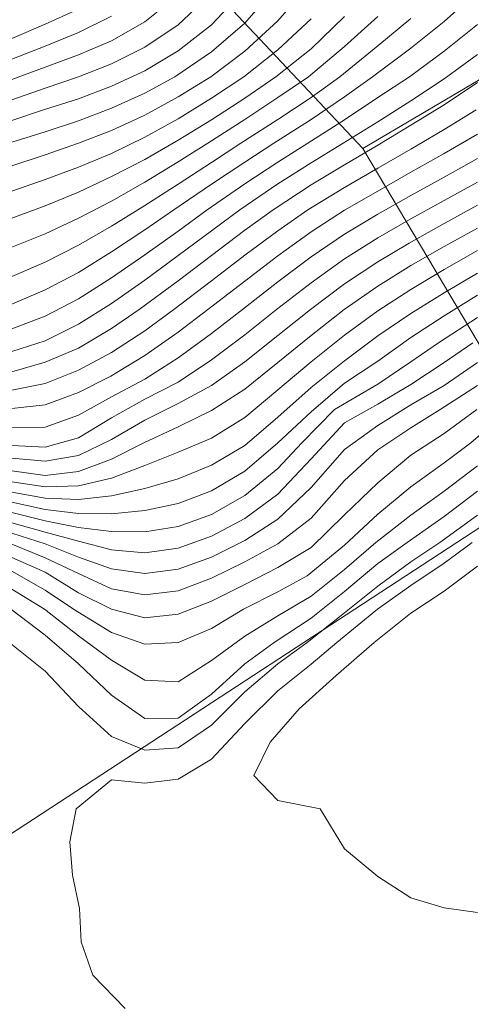
# Model space of a CAD drawing. Extents: x 3552413 to 3555542, y 5439608 to 5443594.
# Drawn here: x 3553050 to 3553064, y 5441742 to 5441772 of the extents above; entities that cross this region are included whole.
import ezdxf

# ---------------------------------------------------------------- set-up
doc = ezdxf.new("R2010")
doc.units = 0
doc.layers.add('10-kataster-ALK_FLURSTUECKSGRENZE', color=5, linetype='Continuous')
doc.layers.add('10-kataster-TOP_HOEHENLINIEN_3D', color=7, linetype='Continuous')

msp = doc.modelspace()

# ---------------------------------------------------------------- linework, layer by layer
at = {"layer": '10-kataster-ALK_FLURSTUECKSGRENZE', "linetype": 'Continuous', "lineweight": 9, "flags": 128}
for points in [[(3553031.19, 5441799), (3553060.55, 5441767.84), (3553064.02, 5441769.89), (3553083.84, 5441784.21), (3553078.97, 5441789.04), (3553065.09, 5441803.25), (3553050.15, 5441819.7), (3553031.19, 5441799)], [(3553006.05, 5441783.15), (3553034.3, 5441751.23), (3553040.49, 5441741.05), (3553066.42, 5441757.98), (3553060.55, 5441767.84), (3553031.19, 5441799), (3553006.05, 5441783.15)]]:
    msp.add_lwpolyline(points, close=True, dxfattribs=at)
msp.add_lwpolyline([(3553131.55, 5441813.73), (3553118.25, 5441805.84), (3553106.69, 5441799.3), (3553091.72, 5441791.31), (3553083.84, 5441784.21), (3553064.02, 5441769.89), (3553060.55, 5441767.84), (3553066.42, 5441757.98), (3553040.49, 5441741.05), (3553034.3, 5441751.23), (3553011.67, 5441736.85)], dxfattribs=at)
at = {"layer": '10-kataster-TOP_HOEHENLINIEN_3D', "color": 7, "linetype": 'Continuous', "lineweight": 5}
for points in [[(3553050, 5441767.319, 331), (3553051, 5441767.647, 331), (3553052, 5441767.999, 331), (3553053, 5441768.379, 331), (3553054, 5441768.842, 331), (3553055, 5441769.39, 331), (3553055.981, 5441770, 331), (3553057, 5441770.764, 331), (3553058, 5441771.682, 331), (3553059, 5441772.843, 331)], [(3553050, 5441768.031, 331.5), (3553051, 5441768.345, 331.5), (3553052, 5441768.674, 331.5), (3553053, 5441769.049, 331.5), (3553054, 5441769.505, 331.5), (3553054.905, 5441770, 331.5), (3553056, 5441770.743, 331.5), (3553057, 5441771.607, 331.5), (3553058, 5441772.759, 331.5)], [(3553050, 5441768.679, 332), (3553050.954, 5441769, 332), (3553052, 5441769.339, 332), (3553053, 5441769.712, 332), (3553054, 5441770.18, 332), (3553055, 5441770.773, 332), (3553056, 5441771.559, 332), (3553057, 5441772.627, 332)], [(3553050, 5441763.163, 328.5), (3553051, 5441763.592, 328.5), (3553052, 5441764.117, 328.5), (3553053, 5441764.731, 328.5), (3553054, 5441765.393, 328.5), (3553054.874, 5441766, 328.5), (3553056, 5441766.766, 328.5), (3553057, 5441767.433, 328.5), (3553057.878, 5441768, 328.5), (3553059, 5441768.709, 328.5), (3553060, 5441769.395, 328.5), (3553060.848, 5441770, 328.5), (3553062, 5441770.855, 328.5), (3553063, 5441771.659, 328.5), (3553064, 5441772.557, 328.5)], [(3553050, 5441769.308, 332.5), (3553051, 5441769.652, 332.5), (3553052, 5441769.992, 332.5), (3553053, 5441770.388, 332.5), (3553054, 5441770.883, 332.5), (3553055, 5441771.563, 332.5), (3553056, 5441772.513, 332.5)], [(3553050, 5441769.919, 333), (3553051, 5441770.288, 333), (3553052, 5441770.652, 333), (3553053, 5441771.078, 333), (3553054, 5441771.652, 333), (3553055, 5441772.46, 333)], [(3553050, 5441771.146, 334), (3553051, 5441771.581, 334), (3553051.932, 5441772, 334)], [(3553050, 5441770.53, 333.5), (3553051, 5441770.921, 333.5), (3553052, 5441771.331, 333.5), (3553053, 5441771.817, 333.5)], [(3553050, 5441764.875, 329.5), (3553051, 5441765.279, 329.5), (3553052, 5441765.743, 329.5), (3553053, 5441766.261, 329.5), (3553054, 5441766.831, 329.5), (3553055, 5441767.436, 329.5), (3553055.888, 5441768, 329.5), (3553057, 5441768.708, 329.5), (3553058, 5441769.371, 329.5), (3553058.918, 5441770, 329.5), (3553060, 5441770.907, 329.5), (3553061, 5441771.807, 329.5)], [(3553050, 5441765.745, 330), (3553051, 5441766.121, 330), (3553052, 5441766.525, 330), (3553053, 5441766.997, 330), (3553054, 5441767.514, 330), (3553055, 5441768.09, 330), (3553056, 5441768.702, 330), (3553057, 5441769.357, 330), (3553057.94, 5441770, 330), (3553059, 5441770.839, 330), (3553060, 5441771.806, 330)], [(3553050, 5441763.992, 329), (3553051, 5441764.426, 329), (3553052, 5441764.933, 329), (3553053, 5441765.504, 329), (3553054, 5441766.125, 329), (3553055, 5441766.769, 329), (3553056, 5441767.424, 329), (3553056.883, 5441768, 329), (3553058, 5441768.716, 329), (3553059, 5441769.375, 329), (3553059.859, 5441770, 329), (3553061, 5441770.923, 329), (3553062, 5441771.744, 329)], [(3553050, 5441766.56, 330.5), (3553051, 5441766.914, 330.5), (3553052, 5441767.276, 330.5), (3553053, 5441767.696, 330.5), (3553054, 5441768.184, 330.5), (3553055, 5441768.735, 330.5), (3553056, 5441769.351, 330.5), (3553056.972, 5441770, 330.5), (3553058, 5441770.805, 330.5), (3553059, 5441771.739, 330.5)], [(3553050, 5441762.417, 328), (3553051, 5441762.8, 328), (3553052, 5441763.324, 328), (3553053, 5441763.951, 328), (3553054, 5441764.645, 328), (3553055, 5441765.362, 328), (3553055.873, 5441766, 328), (3553057, 5441766.779, 328), (3553058, 5441767.435, 328), (3553058.901, 5441768, 328), (3553060, 5441768.701, 328), (3553061, 5441769.371, 328), (3553061.953, 5441770, 328), (3553063, 5441770.766, 328), (3553064, 5441771.572, 328)], [(3553050, 5441761.741, 327.5), (3553051, 5441762.066, 327.5), (3553052, 5441762.566, 327.5), (3553053, 5441763.182, 327.5), (3553054, 5441763.887, 327.5), (3553055, 5441764.623, 327.5), (3553056, 5441765.371, 327.5), (3553056.853, 5441766, 327.5), (3553058, 5441766.779, 327.5), (3553059, 5441767.41, 327.5), (3553059.958, 5441768, 327.5), (3553061, 5441768.647, 327.5), (3553062, 5441769.274, 327.5), (3553063, 5441769.933, 327.5), (3553064, 5441770.667, 327.5)], [(3553050, 5441761.133, 327), (3553051, 5441761.42, 327), (3553052, 5441761.845, 327), (3553053, 5441762.434, 327), (3553053.827, 5441763, 327), (3553055, 5441763.867, 327), (3553056, 5441764.63, 327), (3553057, 5441765.383, 327), (3553057.855, 5441766, 327), (3553059, 5441766.746, 327), (3553060, 5441767.355, 327), (3553061, 5441767.944, 327), (3553062, 5441768.541, 327), (3553063, 5441769.153, 327), (3553064, 5441769.825, 327)], [(3553050, 5441760.574, 326.5), (3553051, 5441760.781, 326.5), (3553052, 5441761.179, 326.5), (3553053, 5441761.711, 326.5), (3553054, 5441762.364, 326.5), (3553054.871, 5441763, 326.5), (3553056, 5441763.864, 326.5), (3553057, 5441764.635, 326.5), (3553058, 5441765.372, 326.5), (3553058.903, 5441766, 326.5), (3553060, 5441766.674, 326.5), (3553061, 5441767.255, 326.5), (3553062, 5441767.826, 326.5), (3553063, 5441768.41, 326.5), (3553063.959, 5441769, 326.5)], [(3553050, 5441760.028, 326), (3553051, 5441760.141, 326), (3553052, 5441760.508, 326), (3553052.979, 5441761, 326), (3553054, 5441761.619, 326), (3553055, 5441762.32, 326), (3553055.896, 5441763, 326), (3553057, 5441763.856, 326), (3553058, 5441764.618, 326), (3553059, 5441765.335, 326), (3553060, 5441765.984, 326), (3553061, 5441766.563, 326), (3553062, 5441767.126, 326), (3553063, 5441767.687, 326), (3553064, 5441768.276, 326)], [(3553050, 5441759.455, 325.5), (3553051, 5441759.466, 325.5), (3553052, 5441759.832, 325.5), (3553053, 5441760.381, 325.5), (3553054, 5441760.908, 325.5), (3553055, 5441761.549, 325.5), (3553056, 5441762.282, 325.5), (3553056.932, 5441763, 325.5), (3553058, 5441763.836, 325.5), (3553059, 5441764.581, 325.5), (3553060, 5441765.265, 325.5), (3553061, 5441765.867, 325.5), (3553062, 5441766.43, 325.5), (3553063, 5441766.978, 325.5), (3553064, 5441767.545, 325.5)], [(3553050, 5441758.92, 325), (3553051, 5441758.864, 325), (3553052, 5441759.142, 325), (3553053, 5441759.744, 325), (3553054, 5441760.308, 325), (3553055, 5441760.819, 325), (3553056, 5441761.487, 325), (3553057, 5441762.243, 325), (3553057.961, 5441763, 325), (3553059, 5441763.804, 325), (3553060, 5441764.528, 325), (3553061, 5441765.16, 325), (3553062, 5441765.732, 325), (3553063, 5441766.278, 325), (3553064, 5441766.831, 325)], [(3553050, 5441758.538, 324.5), (3553051, 5441758.44, 324.5), (3553052, 5441758.617, 324.5), (3553053, 5441759.092, 324.5), (3553054, 5441759.679, 324.5), (3553055, 5441760.182, 324.5), (3553056, 5441760.715, 324.5), (3553057, 5441761.435, 324.5), (3553058, 5441762.222, 324.5), (3553058.984, 5441763, 324.5), (3553060, 5441763.775, 324.5), (3553061, 5441764.438, 324.5), (3553061.946, 5441765, 324.5), (3553063, 5441765.584, 324.5), (3553064, 5441766.136, 324.5)], [(3553050, 5441758.156, 324), (3553051, 5441758.016, 324), (3553052, 5441758.134, 324), (3553053, 5441758.504, 324), (3553053.966, 5441759, 324), (3553055, 5441759.475, 324), (3553056, 5441759.97, 324), (3553057, 5441760.609, 324), (3553058, 5441761.415, 324), (3553059, 5441762.218, 324), (3553059.99, 5441763, 324), (3553061, 5441763.707, 324), (3553062, 5441764.322, 324), (3553063, 5441764.893, 324), (3553064, 5441765.451, 324)], [(3553050, 5441757.82, 323.5), (3553051, 5441757.673, 323.5), (3553052, 5441757.702, 323.5), (3553053, 5441757.932, 323.5), (3553054, 5441758.314, 323.5), (3553055, 5441758.715, 323.5), (3553056, 5441759.141, 323.5), (3553057, 5441759.759, 323.5), (3553058, 5441760.589, 323.5), (3553059, 5441761.427, 323.5), (3553060, 5441762.235, 323.5), (3553061, 5441762.965, 323.5), (3553062, 5441763.607, 323.5), (3553063, 5441764.202, 323.5), (3553064, 5441764.771, 323.5)], [(3553050, 5441757.514, 323), (3553051, 5441757.334, 323), (3553052, 5441757.288, 323), (3553053, 5441757.399, 323), (3553054, 5441757.628, 323), (3553055, 5441757.918, 323), (3553056, 5441758.323, 323), (3553057, 5441758.918, 323), (3553058, 5441759.764, 323), (3553059, 5441760.662, 323), (3553060, 5441761.461, 323), (3553061, 5441762.21, 323), (3553062, 5441762.887, 323), (3553063, 5441763.508, 323), (3553064, 5441764.098, 323)], [(3553050, 5441757.209, 322.5), (3553051, 5441756.995, 322.5), (3553052, 5441756.874, 322.5), (3553053, 5441756.865, 322.5), (3553054, 5441756.962, 322.5), (3553055, 5441757.172, 322.5), (3553056, 5441757.557, 322.5), (3553057, 5441758.144, 322.5), (3553058, 5441758.994, 322.5), (3553059, 5441759.932, 322.5), (3553060, 5441760.784, 322.5), (3553061, 5441761.453, 322.5), (3553062, 5441762.161, 322.5), (3553063, 5441762.813, 322.5), (3553064, 5441763.429, 322.5)], [(3553050, 5441756.901, 322), (3553051, 5441756.653, 322), (3553052, 5441756.456, 322), (3553053, 5441756.33, 322), (3553054, 5441756.321, 322), (3553055, 5441756.484, 322), (3553056, 5441756.842, 322), (3553057, 5441757.414, 322), (3553058, 5441758.227, 322), (3553058.714, 5441759, 322), (3553059.704, 5441760, 322), (3553061, 5441760.76, 322), (3553062, 5441761.429, 322), (3553062.828, 5441762, 322), (3553064, 5441762.76, 322)], [(3553050, 5441756.589, 321.5), (3553051, 5441756.311, 321.5), (3553052, 5441756.038, 321.5), (3553053, 5441755.781, 321.5), (3553054, 5441755.691, 321.5), (3553055, 5441755.826, 321.5), (3553056, 5441756.191, 321.5), (3553057, 5441756.721, 321.5), (3553058, 5441757.457, 321.5), (3553059, 5441758.514, 321.5), (3553060, 5441759.593, 321.5), (3553061, 5441760.161, 321.5), (3553062, 5441760.747, 321.5), (3553063, 5441761.407, 321.5), (3553063.862, 5441762, 321.5)], [(3553050, 5441756.276, 321), (3553051, 5441755.962, 321), (3553052, 5441755.555, 321), (3553053, 5441755.211, 321), (3553054, 5441755.07, 321), (3553055, 5441755.2, 321), (3553056, 5441755.56, 321), (3553057, 5441756.065, 321), (3553058, 5441756.699, 321), (3553059, 5441757.657, 321), (3553060, 5441758.798, 321), (3553061, 5441759.517, 321), (3553062, 5441760.14, 321), (3553063, 5441760.723, 321), (3553064, 5441761.41, 321)], [(3553050, 5441755.953, 320.5), (3553051, 5441755.536, 320.5), (3553052, 5441755.066, 320.5), (3553053, 5441754.612, 320.5), (3553054, 5441754.426, 320.5), (3553055, 5441754.548, 320.5), (3553056, 5441754.931, 320.5), (3553057, 5441755.417, 320.5), (3553058, 5441755.961, 320.5), (3553059, 5441756.735, 320.5), (3553060, 5441757.861, 320.5), (3553061, 5441758.782, 320.5), (3553062, 5441759.448, 320.5), (3553062.881, 5441760, 320.5), (3553064, 5441760.719, 320.5)], [(3553050, 5441755.14, 319.5), (3553051, 5441754.571, 319.5), (3553051.856, 5441754, 319.5), (3553053, 5441753.291, 319.5), (3553054, 5441752.949, 319.5), (3553055, 5441752.998, 319.5), (3553056, 5441753.42, 319.5), (3553056.968, 5441754, 319.5), (3553058, 5441754.522, 319.5), (3553058.882, 5441755, 319.5), (3553060, 5441755.918, 319.5), (3553061, 5441756.852, 319.5), (3553062, 5441757.674, 319.5), (3553063, 5441758.394, 319.5), (3553063.798, 5441759, 319.5), (3553064.959, 5441760, 319.5)], [(3553050, 5441755.546, 320), (3553051, 5441755.11, 320), (3553052, 5441754.491, 320), (3553052.991, 5441754, 320), (3553054, 5441753.737, 320), (3553055, 5441753.85, 320), (3553056, 5441754.238, 320), (3553057, 5441754.742, 320), (3553058, 5441755.246, 320), (3553059, 5441755.85, 320), (3553060, 5441756.831, 320), (3553061, 5441757.79, 320), (3553062, 5441758.628, 320), (3553063, 5441759.277, 320), (3553063.978, 5441760, 320)], [(3553050, 5441754.597, 319), (3553050.986, 5441754, 319), (3553052, 5441753.197, 319), (3553053, 5441752.467, 319), (3553054, 5441751.862, 319), (3553055, 5441751.816, 319), (3553056, 5441752.452, 319), (3553057, 5441753.186, 319), (3553058, 5441753.795, 319), (3553059, 5441754.385, 319), (3553060, 5441755.19, 319), (3553060.942, 5441756, 319), (3553062, 5441756.823, 319), (3553063, 5441757.544, 319), (3553064, 5441758.307, 319)], [(3553050, 5441753.972, 318.5), (3553051, 5441753.213, 318.5), (3553052, 5441752.35, 318.5), (3553053, 5441751.412, 318.5), (3553054, 5441750.712, 318.5), (3553055, 5441750.726, 318.5), (3553056, 5441751.446, 318.5), (3553057, 5441752.352, 318.5), (3553057.884, 5441753, 318.5), (3553059, 5441753.725, 318.5), (3553060, 5441754.531, 318.5), (3553061, 5441755.372, 318.5), (3553061.884, 5441756, 318.5), (3553063, 5441756.783, 318.5), (3553064, 5441757.543, 318.5)], [(3553050, 5441752.938, 318), (3553051, 5441752.134, 318), (3553052, 5441751.07, 318), (3553053, 5441750.171, 318), (3553054, 5441749.763, 318), (3553055, 5441749.831, 318), (3553056, 5441750.509, 318), (3553057, 5441751.51, 318), (3553058, 5441752.352, 318), (3553058.875, 5441753, 318), (3553060, 5441753.886, 318), (3553061, 5441754.693, 318), (3553062, 5441755.415, 318), (3553062.869, 5441756, 318), (3553064, 5441756.822, 318)], [(3553053.403, 5441742, 317.5), (3553052.43, 5441743, 317.5), (3553052.085, 5441744, 317.5), (3553052.034, 5441745, 317.5), (3553051.827, 5441746, 317.5), (3553051.742, 5441747, 317.5), (3553051.937, 5441748, 317.5), (3553053, 5441748.863, 317.5), (3553054, 5441748.771, 317.5), (3553055, 5441748.885, 317.5), (3553056, 5441749.485, 317.5), (3553057, 5441750.565, 317.5), (3553058, 5441751.54, 317.5), (3553059, 5441752.343, 317.5), (3553059.768, 5441753, 317.5), (3553060.99, 5441754, 317.5), (3553062, 5441754.707, 317.5), (3553063, 5441755.381, 317.5), (3553063.839, 5441756, 317.5)], [(3553064, 5441744.881, 317), (3553063, 5441745.019, 317), (3553062, 5441745.321, 317), (3553061, 5441745.962, 317), (3553060, 5441746.79, 317), (3553059.273, 5441748, 317), (3553058, 5441748.245, 317), (3553057.273, 5441749, 317), (3553057.77, 5441750, 317), (3553058.643, 5441751, 317), (3553059.751, 5441752, 317), (3553060.895, 5441753, 317), (3553062, 5441753.874, 317), (3553063, 5441754.537, 317), (3553064, 5441755.285, 317)]]:
    msp.add_polyline3d(points, dxfattribs=at)

doc.saveas('drawing.dxf')
